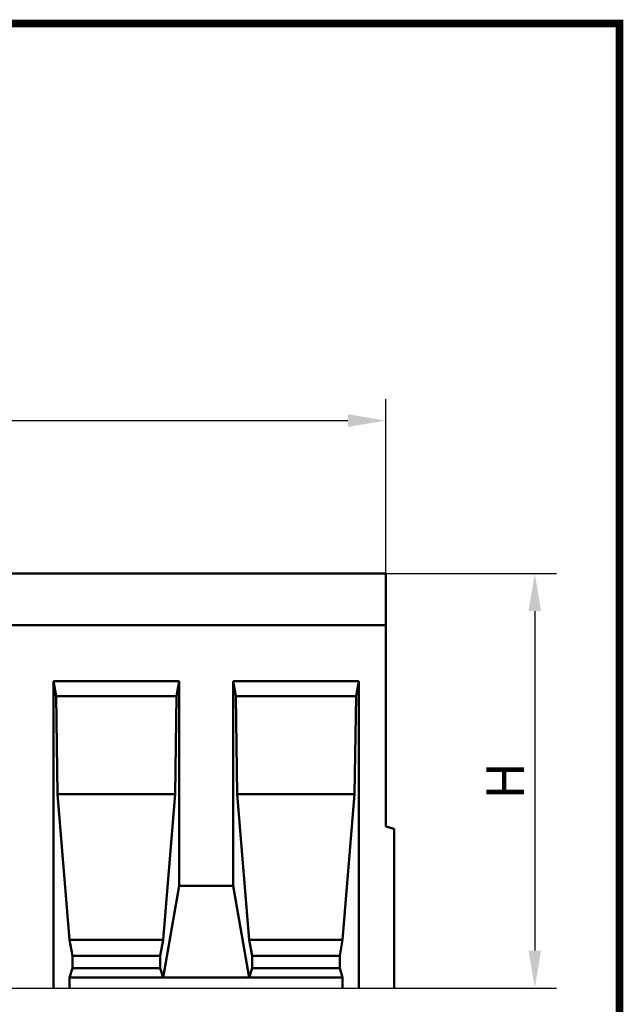
# Model space of a CAD drawing. Extents: x 126 to 5141, y 26 to 2964.
# Drawn here: x 1516 to 2077, y 2050 to 2964 of the extents above; entities that cross this region are included whole.
import ezdxf

# ---------------------------------------------------------------- set-up
doc = ezdxf.new("R2010")
doc.units = 0
doc.header["$LTSCALE"] = 10
doc.header["$MEASUREMENT"] = 0
doc.linetypes.add('AUSGEZOGEN', pattern=[0])
doc.layers.get('DEFPOINTS').update_dxf_attribs({"linetype": 'CONTINUOUS'})
for name, color, linetype in [('AM_BOR', 7, 'CONTINUOUS'), ('BEMASS', 3, 'CONTINUOUS'), ('DUENN-18', 94, 'CONTINUOUS'), ('KOPF', 12, 'AUSGEZOGEN'), ('SICHTBAR', 7, 'CONTINUOUS')]:
    doc.layers.add(name, color=color, linetype=linetype)
doc.styles.add('BEMSTIL', font='isocp3.shx', dxfattribs={"width": 0.8})
doc.dimstyles.new('BEMASS', dxfattribs={"dimscale": 10, "dimtxt": 3.5, "dimasz": 3.5, "dimexe": 2, "dimexo": 0, "dimgap": 1, "dimtad": 1, "dimtxsty": 'BEMSTIL', "dimcen": 3, "dimclrd": 3, "dimclre": 3, "dimclrt": 4, "dimadec": 0, "dimazin": 0, "dimtfac": 0.875, "dimtmove": 0, "dimatfit": 0, "dimfxl": 1, "dimtolj": 1, "dimlwd": 25, "dimlwe": 25, "dimarcsym": 0})

# ---------------------------------------------------------------- blocks, each defined once
blk = doc.blocks.new('*D11')
at = {"layer": 'BEMASS', "color": 3, "lineweight": 25, "ltscale": 5}
for p, q in [((856.05, 2449.79), (856.05, 2611.53)), ((1856.05, 2449.79), (1856.05, 2611.53)), ((891.05, 2591.53), (1821.05, 2591.53))]:
    blk.add_line(p, q, dxfattribs=at)
at = {"layer": 'BEMASS', "color": 3, "ltscale": 5}
for points in [[(891.05, 2597.37), (891.05, 2585.7), (856.05, 2591.53)], [(1821.05, 2597.37), (1821.05, 2585.7), (1856.05, 2591.53)]]:
    blk.add_solid(points, dxfattribs=at)
at = {"layer": 'DEFPOINTS', "color": 0, "ltscale": 5}
for p in [(1856.05, 2591.53), (856.05, 2449.79), (1856.05, 2449.79)]:
    blk.add_point(p, dxfattribs=at)
at = {"layer": 'BEMASS', "color": 4, "ltscale": 5, "insert": (1356.05, 2619.03), "char_height": 35, "attachment_point": 5, "style": 'BEMSTIL'}
blk.add_mtext('\\A1;1000', dxfattribs=at)
blk = doc.blocks.new('*D16')
at = {"layer": 'BEMASS', "color": 3, "lineweight": 25, "ltscale": 5}
for p, q in [((1856.05, 2449.79), (2014.46, 2449.79)), ((1994.46, 2414.79), (1994.46, 2099.79)), ((1864.05, 2064.79), (2014.46, 2064.79))]:
    blk.add_line(p, q, dxfattribs=at)
at = {"layer": 'BEMASS', "color": 3, "ltscale": 5}
for points in [[(1988.62, 2414.79), (2000.29, 2414.79), (1994.46, 2449.79)], [(1988.62, 2099.79), (2000.29, 2099.79), (1994.46, 2064.79)]]:
    blk.add_solid(points, dxfattribs=at)
at = {"layer": 'DEFPOINTS', "color": 0, "ltscale": 5}
for p in [(1856.05, 2449.79), (1864.05, 2064.79), (1994.46, 2064.79)]:
    blk.add_point(p, dxfattribs=at)
at = {"layer": 'BEMASS', "color": 4, "ltscale": 5, "insert": (1966.96, 2257.29), "char_height": 35, "attachment_point": 5, "rotation": 90, "style": 'BEMSTIL'}
blk.add_mtext('\\A1;H', dxfattribs=at)
blk = doc.blocks.new('RA_A4_AM')
at = {"layer": 'KOPF', "const_width": 0.7}
blk.add_lwpolyline([(207.311, 3), (13, 3), (13, 44), (13, 296), (207.3, 296), (207.3, 44), (207.3, 3)], dxfattribs=at)

msp = doc.modelspace()

# ---------------------------------------------------------------- linework, layer by layer
at = {"layer": 'DUENN-18', "linetype": 'Continuous', "lineweight": 50}
for p, q in [((1550.17, 2335.958), (1547.73, 2349.793)), ((1547.73, 2349.793), (1547.73, 2064.793)), ((1547.73, 2349.793), (1664.4, 2349.793)), ((1664.4, 2349.793), (1661.961, 2335.958)), ((1664.4, 2159.793), (1664.4, 2349.793)), ((1716.84, 2335.958), (1714.4, 2349.793)), ((1714.4, 2349.793), (1714.4, 2159.793)), ((1714.4, 2349.793), (1831.05, 2349.793)), ((1831.05, 2349.793), (1828.611, 2335.958)), ((1831.05, 2064.793), (1831.05, 2349.793)), ((1550.17, 2335.958), (1551.576, 2244.793)), ((1661.961, 2335.958), (1550.17, 2335.958)), ((1660.554, 2244.793), (1661.961, 2335.958)), ((1716.84, 2335.958), (1718.246, 2244.793)), ((1828.611, 2335.958), (1716.84, 2335.958)), ((1827.204, 2244.793), (1828.611, 2335.958)), ((1551.576, 2244.793), (1660.554, 2244.793)), ((1551.576, 2244.793), (1562.718, 2109.793)), ((1649.413, 2109.793), (1660.554, 2244.793)), ((1718.246, 2244.793), (1729.388, 2109.793)), ((1718.246, 2244.793), (1827.204, 2244.793)), ((1816.063, 2109.793), (1827.204, 2244.793)), ((1649.413, 2074.793), (1664.4, 2159.793)), ((1664.4, 2159.793), (1714.4, 2159.793)), ((1714.4, 2159.793), (1729.388, 2074.793)), ((1562.718, 2109.793), (1649.413, 2109.793)), ((1562.718, 2109.793), (1565.363, 2094.793)), ((1646.768, 2094.793), (1649.413, 2109.793)), ((1729.388, 2109.793), (1816.063, 2109.793)), ((1729.388, 2109.793), (1732.033, 2094.793)), ((1813.418, 2094.793), (1816.063, 2109.793)), ((1565.363, 2094.793), (1646.768, 2094.793)), ((1565.363, 2094.793), (1565.363, 2083.453)), ((1646.768, 2083.453), (1646.768, 2094.793)), ((1732.033, 2094.793), (1813.418, 2094.793)), ((1732.033, 2094.793), (1732.033, 2083.453)), ((1813.418, 2083.453), (1813.418, 2094.793)), ((1565.363, 2083.453), (1562.718, 2074.793)), ((1565.363, 2083.453), (1646.768, 2083.453)), ((1649.413, 2074.793), (1646.768, 2083.453)), ((1732.033, 2083.453), (1729.388, 2074.793)), ((1732.033, 2083.453), (1813.418, 2083.453)), ((1816.063, 2074.793), (1813.418, 2083.453)), ((1562.718, 2074.793), (1649.413, 2074.793)), ((1562.718, 2074.793), (1562.718, 2064.793)), ((1649.413, 2074.793), (1729.388, 2074.793)), ((1729.388, 2074.793), (1816.063, 2074.793)), ((1816.063, 2064.793), (1816.063, 2074.793))]:
    msp.add_line(p, q, dxfattribs=at).dxf.unprotected_set("ltscale", 0)
at = {"layer": 'SICHTBAR', "linetype": 'Continuous', "lineweight": 50}
for p, q in [((1856.05, 2449.793), (856.05, 2449.793)), ((1856.05, 2449.793), (1856.05, 2447.793)), ((1856.05, 2401.793), (1856.05, 2447.793)), ((1856.05, 2401.793), (856.05, 2401.793)), ((1856.05, 2214.813), (1856.05, 2401.793)), ((1856.05, 2214.813), (1864.05, 2212.67)), ((1864.05, 2212.67), (1864.05, 2064.793))]:
    msp.add_line(p, q, dxfattribs=at).dxf.unprotected_set("ltscale", 0)
at = {"layer": 'SICHTBAR'}
msp.add_line((856.05, 2064.793), (1864.05, 2064.793), dxfattribs=at)

# ---------------------------------------------------------------- block references
at = {"layer": 'AM_BOR', "ltscale": 5, "xscale": 10, "yscale": 10, "zscale": 10}
msp.add_blockref('RA_A4_AM', (0, 0), dxfattribs=at)

# ---------------------------------------------------------------- dimensions: what is measured, and where the dimension line sits
at = {"layer": 'BEMASS', "ltscale": 5}
dim = msp.add_linear_dim(base=(1856.05, 2591.533), p1=(856.05, 2449.793), p2=(1856.05, 2449.793), dimstyle='BEMASS', dxfattribs=at)
dim.commit()
dim.dimension.update_dxf_attribs({"geometry": '*D11', "text_midpoint": (1356.05, 2619.033)})
dim = msp.add_linear_dim(base=(1994.458, 2064.793), p1=(1856.05, 2449.793), p2=(1864.05, 2064.793), angle=90, text='H', dimstyle='BEMASS', dxfattribs=at)
dim.commit()
dim.dimension.update_dxf_attribs({"geometry": '*D16', "text_midpoint": (1966.958, 2257.293)})

doc.saveas('drawing.dxf')
